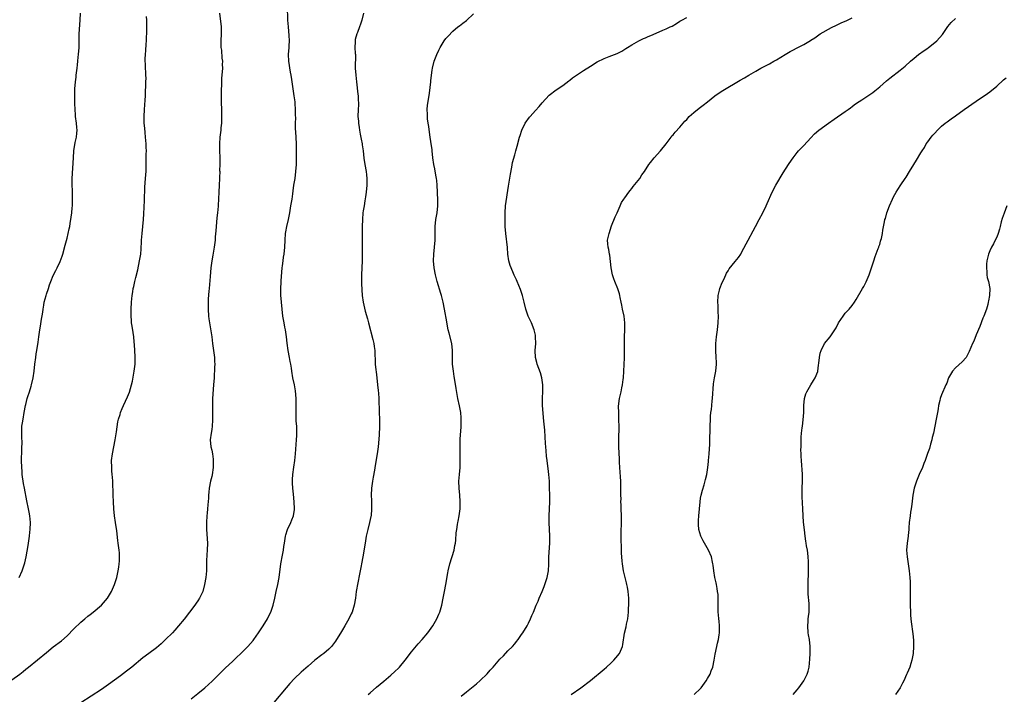
# Model space of a CAD drawing. Units: inches. Extents: x 2628000 to 2631000, y 1446000 to 1449000.
# Drawn here: x 2628835 to 2629121, y 1447079 to 1447275 of the extents above; entities that cross this region are included whole.
import ezdxf

# ---------------------------------------------------------------- set-up
doc = ezdxf.new("R2010")
doc.units = ezdxf.units.IN
doc.header["$MEASUREMENT"] = 0
doc.layers.add('LD26281446_10ft', color=60, linetype='Continuous')

msp = doc.modelspace()

# ---------------------------------------------------------------- linework, layer by layer
at = {"layer": 'LD26281446_10ft'}
for points, elevation in [([(2628835.08, 1447113), (2628836, 1447115), (2628836.62, 1447117), (2628836.7, 1447117.3), (2628837.07, 1447119), (2628837.7, 1447122.3), (2628837.82, 1447123), (2628838.13, 1447125), (2628838.22, 1447126.22), (2628838.31, 1447127), (2628838.33, 1447129), (2628838.18, 1447131), (2628838.02, 1447132.02), (2628837.83, 1447133), (2628837.31, 1447135.31), (2628836.6, 1447139), (2628836.36, 1447140.36), (2628836, 1447143), (2628835.92, 1447143.92), (2628835.83, 1447145), (2628835.78, 1447147), (2628835.84, 1447150.16), (2628835.88, 1447151), (2628835.91, 1447151.91), (2628835.83, 1447154.17), (2628835.81, 1447155), (2628835.89, 1447157), (2628836.05, 1447157.95), (2628836.2, 1447159), (2628836.58, 1447161), (2628836.93, 1447163), (2628837, 1447163.31), (2628837.41, 1447165), (2628837.62, 1447165.62), (2628838.05, 1447167), (2628838.58, 1447168.58), (2628838.7, 1447169), (2628839.17, 1447171), (2628839.43, 1447173), (2628839.62, 1447175), (2628839.88, 1447177), (2628840.03, 1447177.97), (2628840.23, 1447179), (2628840.63, 1447181.37), (2628840.84, 1447183), (2628841.13, 1447185), (2628841.41, 1447186.59), (2628841.5, 1447187.5), (2628841.92, 1447190.08), (2628842.01, 1447191), (2628842.2, 1447192.2), (2628842.36, 1447193), (2628842.9, 1447195), (2628843, 1447195.33), (2628843.56, 1447197), (2628843.91, 1447198.09), (2628844.26, 1447199), (2628845, 1447200.77), (2628845.74, 1447202.26), (2628846.13, 1447203), (2628847, 1447204.86), (2628847.56, 1447206.44), (2628847.74, 1447207), (2628848.45, 1447209.55), (2628849, 1447211.63), (2628849.34, 1447213), (2628849.64, 1447214.36), (2628849.77, 1447215), (2628849.91, 1447215.91), (2628850.23, 1447217.77), (2628850.35, 1447219), (2628850.47, 1447220.47), (2628850.54, 1447221), (2628850.62, 1447223), (2628850.59, 1447224.59), (2628850.54, 1447225.46), (2628850.49, 1447227), (2628850.51, 1447229), (2628850.83, 1447235), (2628850.99, 1447237.01), (2628851.38, 1447239.38), (2628851.71, 1447241), (2628851.84, 1447242.16), (2628851.88, 1447243), (2628851.8, 1447243.8), (2628851.73, 1447245), (2628851.48, 1447247), (2628851.46, 1447247.46), (2628851.3, 1447249), (2628851.23, 1447250.77), (2628851.21, 1447253), (2628851.27, 1447255), (2628851.44, 1447257), (2628851.6, 1447258.4), (2628851.68, 1447259), (2628851.9, 1447261), (2628852.03, 1447261.97), (2628852.11, 1447263), (2628852.22, 1447264.22), (2628852.33, 1447265), (2628852.49, 1447267), (2628852.55, 1447271), (2628852.8, 1447275), (2628852.85, 1447277)], 10140), ([(2628893.3, 1447277), (2628893.71, 1447273), (2628893.74, 1447271), (2628893.65, 1447269), (2628893.65, 1447267.65), (2628893.69, 1447267), (2628893.8, 1447266.2), (2628893.95, 1447263.95), (2628894.09, 1447263), (2628894.07, 1447262.07), (2628894.11, 1447261), (2628893.98, 1447259), (2628893.89, 1447258.11), (2628893.85, 1447257), (2628893.84, 1447255.84), (2628893.76, 1447255), (2628893.77, 1447253.77), (2628893.72, 1447253), (2628893.76, 1447251.76), (2628893.74, 1447251), (2628893.82, 1447249), (2628893.84, 1447247.84), (2628893.89, 1447247), (2628893.83, 1447245.83), (2628893.84, 1447245), (2628893.69, 1447243.69), (2628893.64, 1447243), (2628893.41, 1447241), (2628893.31, 1447239), (2628893.34, 1447233), (2628893.31, 1447231.31), (2628893.33, 1447231), (2628893.28, 1447229.28), (2628893.29, 1447229), (2628893.19, 1447227), (2628893.06, 1447225), (2628892.89, 1447221.11), (2628892.9, 1447220.9), (2628892.72, 1447219), (2628892.51, 1447217.49), (2628892.27, 1447215), (2628892.21, 1447213.79), (2628892.05, 1447212.05), (2628891.97, 1447211), (2628891.71, 1447209), (2628891.3, 1447206.7), (2628891.02, 1447205), (2628890.76, 1447203), (2628890.53, 1447200.53), (2628890.24, 1447197), (2628890.2, 1447196.2), (2628890, 1447194), (2628890, 1447193), (2628890.02, 1447192.02), (2628889.98, 1447191), (2628890.1, 1447189), (2628890.18, 1447188.18), (2628890.7, 1447185.3), (2628891, 1447183), (2628891.2, 1447181), (2628891.77, 1447177), (2628891.81, 1447175.81), (2628891.87, 1447175), (2628891.86, 1447174.14), (2628891.68, 1447171), (2628891.55, 1447169), (2628891.25, 1447165), (2628891.21, 1447163), (2628891.27, 1447161), (2628891.28, 1447159), (2628891.27, 1447158.73), (2628891.14, 1447157), (2628891, 1447156), (2628890.83, 1447155), (2628890.59, 1447153), (2628890.76, 1447151), (2628891, 1447150.05), (2628891.21, 1447149), (2628891.45, 1447147.45), (2628891.47, 1447147), (2628891.44, 1447146.56), (2628891.42, 1447145), (2628891.1, 1447142.9), (2628891, 1447142.41), (2628890.66, 1447141), (2628890.31, 1447139), (2628890.17, 1447137.83), (2628890.1, 1447137), (2628890.05, 1447136.05), (2628889.88, 1447134.12), (2628889.82, 1447133), (2628889.7, 1447131.7), (2628889.63, 1447131), (2628889.47, 1447129), (2628889.46, 1447127), (2628889.75, 1447123), (2628889.7, 1447121), (2628889.6, 1447119.6), (2628889.54, 1447119), (2628889.51, 1447118.49), (2628889.47, 1447117), (2628889.45, 1447115), (2628889.3, 1447113), (2628888.95, 1447111), (2628888.39, 1447109), (2628887.48, 1447107), (2628887, 1447106.27), (2628886.46, 1447105.54), (2628886.1, 1447105), (2628884.55, 1447103), (2628883, 1447100.95), (2628881.39, 1447099), (2628880.27, 1447097.73), (2628879.57, 1447097), (2628877.61, 1447095), (2628876.28, 1447093.72), (2628875, 1447092.63), (2628872.74, 1447091), (2628871, 1447089.72), (2628867.77, 1447087), (2628866.22, 1447085.78), (2628864.49, 1447084.49), (2628861, 1447081.93), (2628859, 1447080.54), (2628853, 1447076.6)], 10120), ([(2628885, 1447077.79), (2628887, 1447079.32), (2628889, 1447080.95), (2628890.09, 1447081.91), (2628891.12, 1447082.88), (2628893, 1447084.8), (2628895, 1447086.77), (2628897, 1447088.65), (2628897.39, 1447089), (2628898.2, 1447089.8), (2628899.49, 1447091), (2628901, 1447092.51), (2628901.46, 1447093), (2628903, 1447094.76), (2628903.19, 1447095), (2628904.63, 1447097), (2628905.55, 1447098.45), (2628905.96, 1447099), (2628907.16, 1447101), (2628907.74, 1447102.26), (2628908.13, 1447103), (2628908.86, 1447105), (2628909.33, 1447107), (2628909.74, 1447109), (2628910.19, 1447111), (2628910.57, 1447113), (2628911.09, 1447117), (2628911.55, 1447119.55), (2628911.84, 1447121), (2628911.99, 1447122.01), (2628912.11, 1447123), (2628912.42, 1447125), (2628912.54, 1447125.46), (2628913.03, 1447127), (2628913.96, 1447129), (2628914.23, 1447129.77), (2628914.74, 1447131), (2628915, 1447132.83), (2628915.02, 1447133), (2628914.96, 1447135), (2628914.74, 1447137.25), (2628914.54, 1447139), (2628914.44, 1447140.44), (2628914.45, 1447141), (2628914.5, 1447141.5), (2628914.57, 1447143), (2628914.87, 1447145.13), (2628915.15, 1447147), (2628915.34, 1447149), (2628915.67, 1447153), (2628915.72, 1447154.28), (2628915.75, 1447155), (2628915.74, 1447155.74), (2628915.68, 1447157), (2628915.57, 1447158.43), (2628915.56, 1447159), (2628915.53, 1447161), (2628915.55, 1447163), (2628915.5, 1447165), (2628915.3, 1447167.3), (2628915, 1447169), (2628914.59, 1447171), (2628914.26, 1447173), (2628914.17, 1447173.83), (2628913.99, 1447175), (2628913.81, 1447175.81), (2628913.62, 1447177), (2628913.21, 1447179), (2628912.93, 1447181.07), (2628912.72, 1447183), (2628912.41, 1447185), (2628912.28, 1447185.72), (2628912.02, 1447187), (2628911.69, 1447189), (2628911.45, 1447191), (2628911.23, 1447193), (2628911.07, 1447195.07), (2628911.06, 1447197), (2628911.19, 1447198.81), (2628911.2, 1447199.2), (2628911.5, 1447203), (2628911.58, 1447203.58), (2628911.73, 1447205), (2628911.87, 1447206.13), (2628912.02, 1447207), (2628912.23, 1447209), (2628912.33, 1447211), (2628912.48, 1447213), (2628912.55, 1447213.45), (2628912.83, 1447215), (2628913.26, 1447217), (2628913.67, 1447219), (2628914.03, 1447221), (2628914.34, 1447223), (2628914.53, 1447224.53), (2628914.66, 1447225.34), (2628914.89, 1447227), (2628915.2, 1447229), (2628915.45, 1447231), (2628915.59, 1447233), (2628915.66, 1447235), (2628915.67, 1447237), (2628915.64, 1447239), (2628915.41, 1447242.59), (2628915.33, 1447243.33), (2628915.32, 1447245), (2628915.4, 1447246.6), (2628915.38, 1447247.38), (2628915.38, 1447249), (2628915.24, 1447250.76), (2628915.22, 1447251.22), (2628914.97, 1447252.97), (2628914.65, 1447255), (2628914.28, 1447257.72), (2628914.08, 1447259), (2628913.89, 1447259.89), (2628913.37, 1447263), (2628913.32, 1447265), (2628913.5, 1447267), (2628913.51, 1447267.51), (2628913.6, 1447269), (2628913.53, 1447270.47), (2628913.27, 1447273), (2628913.12, 1447275), (2628913.01, 1447279.01)], 10110), ([(2628935.07, 1447277), (2628934.57, 1447275), (2628934.17, 1447273.83), (2628933.97, 1447273), (2628933.33, 1447271.33), (2628933.18, 1447271), (2628932.67, 1447269.33), (2628932.63, 1447269), (2628932.66, 1447268.66), (2628932.61, 1447267), (2628932.7, 1447265.3), (2628932.73, 1447265), (2628932.65, 1447261), (2628932.84, 1447259), (2628933.09, 1447257), (2628933.46, 1447253.46), (2628933.53, 1447253), (2628933.58, 1447251.58), (2628933.65, 1447251), (2628933.64, 1447250.36), (2628933.53, 1447249), (2628933.43, 1447247), (2628933.59, 1447245.59), (2628933.62, 1447245), (2628933.82, 1447243.82), (2628933.94, 1447243), (2628934.15, 1447241.85), (2628934.38, 1447240.38), (2628934.69, 1447239), (2628934.72, 1447238.72), (2628934.97, 1447237), (2628935.16, 1447234.84), (2628935.43, 1447233), (2628935.83, 1447231), (2628935.98, 1447230.02), (2628936.09, 1447229), (2628936.07, 1447227), (2628935.86, 1447225), (2628935.66, 1447223.66), (2628935.52, 1447222.48), (2628935.24, 1447221), (2628935, 1447219.56), (2628934.92, 1447219), (2628934.76, 1447217), (2628934.73, 1447215), (2628934.72, 1447209.28), (2628934.7, 1447208.7), (2628934.74, 1447207), (2628934.72, 1447206.72), (2628934.69, 1447205), (2628934.57, 1447203), (2628934.5, 1447201), (2628934.5, 1447198.5), (2628934.57, 1447196.57), (2628934.68, 1447195), (2628934.96, 1447193), (2628935.59, 1447190.41), (2628936.23, 1447188.23), (2628936.52, 1447187), (2628937.77, 1447182.23), (2628938.06, 1447181), (2628938.17, 1447180.17), (2628938.34, 1447179), (2628938.38, 1447177.62), (2628938.47, 1447176.47), (2628938.51, 1447175), (2628938.65, 1447173.35), (2628938.74, 1447172.74), (2628938.93, 1447171), (2628939.19, 1447169), (2628939.38, 1447167.38), (2628939.45, 1447166.55), (2628939.53, 1447165), (2628939.55, 1447163.55), (2628939.61, 1447162.39), (2628939.66, 1447161), (2628939.75, 1447159), (2628939.77, 1447157), (2628939.64, 1447154.36), (2628939.33, 1447151), (2628939.08, 1447149), (2628938.44, 1447145.56), (2628938.24, 1447144.24), (2628937.86, 1447142.14), (2628937.67, 1447141), (2628937.39, 1447139), (2628937.32, 1447137), (2628937.4, 1447135.4), (2628937.45, 1447133), (2628937.28, 1447131), (2628937.25, 1447130.75), (2628936.85, 1447129), (2628936.32, 1447127), (2628935.88, 1447125), (2628935.53, 1447123), (2628934.89, 1447119), (2628934.52, 1447117), (2628934.39, 1447116.39), (2628933.96, 1447114.04), (2628932.99, 1447109.01), (2628932.72, 1447107), (2628932.42, 1447105), (2628931.78, 1447103), (2628931.52, 1447102.48), (2628930.8, 1447101), (2628929.67, 1447099), (2628929, 1447097.87), (2628928.66, 1447097.34), (2628927, 1447094.56), (2628925.8, 1447093), (2628925, 1447092.2), (2628923.55, 1447091), (2628923, 1447090.6), (2628921, 1447089.02), (2628919, 1447087.3), (2628917, 1447085.56), (2628915, 1447083.67), (2628913.72, 1447082.28), (2628912.6, 1447081), (2628909, 1447076.71)], 10100), ([(2628833, 1447083.31), (2628835.3, 1447085), (2628836.26, 1447085.74), (2628837, 1447086.36), (2628837.8, 1447087), (2628843, 1447091.26), (2628845, 1447092.87), (2628847.35, 1447094.65), (2628849, 1447096.13), (2628851, 1447098.14), (2628853, 1447100.04), (2628854.14, 1447101), (2628855, 1447101.76), (2628855.69, 1447102.31), (2628856.61, 1447103), (2628859.03, 1447105), (2628860.69, 1447107), (2628861, 1447107.49), (2628861.89, 1447109), (2628862.78, 1447111), (2628863.42, 1447113), (2628863.88, 1447115), (2628864.04, 1447116.04), (2628864.16, 1447117), (2628864.18, 1447117.82), (2628864.24, 1447119), (2628864.18, 1447120.18), (2628864.12, 1447121), (2628863.87, 1447123), (2628863.76, 1447123.76), (2628863.42, 1447126.58), (2628863.07, 1447129), (2628862.8, 1447131), (2628862.61, 1447133), (2628862.46, 1447135), (2628862.37, 1447137), (2628862.29, 1447141), (2628862.19, 1447142.19), (2628862.14, 1447143), (2628862.03, 1447144.03), (2628861.97, 1447145), (2628861.94, 1447147), (2628862.15, 1447149), (2628862.53, 1447151), (2628862.96, 1447153.04), (2628863.35, 1447155.35), (2628863.78, 1447158.22), (2628863.98, 1447159), (2628864.39, 1447160.4), (2628864.56, 1447161), (2628865, 1447162.15), (2628865.35, 1447163), (2628866.5, 1447165.5), (2628867.08, 1447166.92), (2628867.7, 1447169), (2628867.95, 1447170.05), (2628868.49, 1447173), (2628868.75, 1447175), (2628868.79, 1447177.21), (2628868.59, 1447180.59), (2628868.49, 1447181.51), (2628868.39, 1447183), (2628868.23, 1447184.23), (2628867.92, 1447186.08), (2628867.74, 1447187), (2628867.66, 1447187.66), (2628867.58, 1447189), (2628867.61, 1447190.39), (2628867.61, 1447191), (2628867.72, 1447193), (2628867.91, 1447195), (2628868.06, 1447196.06), (2628868.23, 1447197), (2628868.38, 1447197.62), (2628868.68, 1447199), (2628869, 1447200.2), (2628869.53, 1447202.47), (2628870.05, 1447205), (2628870.38, 1447207), (2628870.53, 1447208.53), (2628870.65, 1447210.65), (2628870.65, 1447211), (2628870.78, 1447213), (2628871.15, 1447217), (2628871.27, 1447218.73), (2628871.45, 1447222.55), (2628871.57, 1447226.43), (2628871.72, 1447227.72), (2628871.88, 1447230.12), (2628871.96, 1447231), (2628872.01, 1447233.99), (2628872, 1447236), (2628872.02, 1447237), (2628872.01, 1447237.99), (2628871.96, 1447239), (2628871.82, 1447241), (2628871.67, 1447242.33), (2628871.57, 1447243.57), (2628871.41, 1447245), (2628871.35, 1447247), (2628871.47, 1447249), (2628871.68, 1447251.68), (2628871.74, 1447253), (2628871.76, 1447254.24), (2628871.87, 1447255.87), (2628871.91, 1447257), (2628871.92, 1447258.08), (2628871.91, 1447259), (2628871.84, 1447259.84), (2628871.78, 1447261), (2628871.74, 1447262.26), (2628871.69, 1447263), (2628871.69, 1447263.69), (2628871.76, 1447265), (2628871.89, 1447266.11), (2628871.96, 1447267.96), (2628872.06, 1447269), (2628872.2, 1447272.2), (2628872.2, 1447273), (2628872.14, 1447275), (2628872.04, 1447276.04)], 10130), ([(2628936.42, 1447079), (2628937, 1447079.56), (2628938.85, 1447081.15), (2628941, 1447082.95), (2628943, 1447084.65), (2628944.23, 1447085.77), (2628945.26, 1447086.74), (2628945.52, 1447087), (2628947.17, 1447089), (2628949, 1447091.44), (2628951, 1447093.79), (2628952.11, 1447095), (2628953.81, 1447097), (2628955.23, 1447099), (2628956.36, 1447101), (2628957, 1447102.4), (2628957.23, 1447103), (2628957.79, 1447105), (2628958.21, 1447107), (2628958.61, 1447109), (2628958.98, 1447111), (2628959.58, 1447114.42), (2628959.7, 1447115), (2628960.16, 1447117), (2628961.39, 1447121), (2628961.63, 1447122.37), (2628961.78, 1447123), (2628961.89, 1447123.89), (2628962.01, 1447125.99), (2628962.16, 1447127), (2628962.43, 1447128.43), (2628962.52, 1447129), (2628962.61, 1447129.39), (2628962.91, 1447131), (2628963.14, 1447133), (2628963.19, 1447134.81), (2628963.16, 1447135.16), (2628963.02, 1447137), (2628962.83, 1447139), (2628962.8, 1447141), (2628962.96, 1447143), (2628963.13, 1447145), (2628963.21, 1447147), (2628963.2, 1447149), (2628963.13, 1447151.13), (2628963.15, 1447153), (2628963.3, 1447154.7), (2628963.32, 1447155.32), (2628963.47, 1447157), (2628963.49, 1447159), (2628963.47, 1447159.47), (2628963.33, 1447161), (2628963, 1447162.87), (2628962.53, 1447165), (2628961.99, 1447167.99), (2628961.59, 1447170.41), (2628961.39, 1447171.39), (2628961.19, 1447173), (2628960.98, 1447175), (2628960.9, 1447177), (2628960.91, 1447179), (2628960.72, 1447181), (2628959.98, 1447183.98), (2628959.7, 1447185), (2628959.36, 1447186.64), (2628959.29, 1447187.29), (2628958.65, 1447191), (2628958.22, 1447193), (2628957.72, 1447195), (2628957.56, 1447195.56), (2628956.48, 1447199), (2628955.96, 1447201), (2628955.62, 1447203), (2628955.45, 1447205), (2628955.51, 1447207), (2628955.75, 1447209), (2628955.95, 1447211), (2628955.95, 1447213), (2628955.91, 1447215), (2628956.11, 1447217), (2628956.48, 1447219), (2628956.71, 1447221), (2628956.7, 1447223), (2628956.62, 1447224.62), (2628956.61, 1447225), (2628956.49, 1447227), (2628956.36, 1447228.36), (2628956.27, 1447229), (2628956.07, 1447229.93), (2628955.76, 1447231.76), (2628955.49, 1447233), (2628955.23, 1447235), (2628955.06, 1447237), (2628955, 1447237.42), (2628954.78, 1447239), (2628954.33, 1447241.67), (2628954.03, 1447244.03), (2628953.88, 1447245), (2628953.71, 1447246.29), (2628953.64, 1447247), (2628953.66, 1447247.66), (2628953.61, 1447249), (2628953.71, 1447250.29), (2628953.94, 1447251.94), (2628954.23, 1447253.77), (2628954.61, 1447257), (2628954.62, 1447257.38), (2628954.8, 1447259), (2628955, 1447260.41), (2628955.1, 1447261), (2628955.65, 1447263), (2628956.42, 1447265), (2628957, 1447266.27), (2628957.36, 1447267), (2628958.56, 1447269), (2628959, 1447269.65), (2628959.65, 1447270.35), (2628961, 1447271.72), (2628962.53, 1447273), (2628963, 1447273.34), (2628963.93, 1447274.07), (2628965, 1447274.87), (2628967, 1447276.75)], 10090), ([(2628963.46, 1447078.54), (2628965, 1447079.83), (2628966.46, 1447081), (2628967.86, 1447082.14), (2628969, 1447083.11), (2628971, 1447085.07), (2628971.92, 1447086.08), (2628972.7, 1447087), (2628974.72, 1447089.28), (2628975.71, 1447090.29), (2628977, 1447091.7), (2628978.33, 1447093), (2628979, 1447093.81), (2628979.57, 1447094.43), (2628980.03, 1447095), (2628981, 1447096.47), (2628981.38, 1447097), (2628982.61, 1447099), (2628983, 1447099.75), (2628983.61, 1447101), (2628984, 1447102), (2628984.46, 1447103), (2628985.27, 1447105), (2628985.8, 1447106.2), (2628986.11, 1447107), (2628987, 1447108.93), (2628987.59, 1447110.41), (2628988.41, 1447113), (2628988.48, 1447113.52), (2628988.79, 1447115), (2628988.91, 1447116.91), (2628988.96, 1447119), (2628989.16, 1447123), (2628989.17, 1447125), (2628988.97, 1447129), (2628989, 1447131), (2628989.15, 1447133), (2628989.25, 1447135), (2628989.21, 1447137), (2628989.11, 1447139.11), (2628989.06, 1447141), (2628988.93, 1447143), (2628988.69, 1447144.69), (2628988.64, 1447145.36), (2628988.42, 1447147), (2628988.28, 1447148.28), (2628988.18, 1447149.82), (2628988.06, 1447151), (2628987.98, 1447151.98), (2628987.8, 1447155.8), (2628987.51, 1447158.49), (2628987.12, 1447163), (2628987.04, 1447165), (2628987.13, 1447167.13), (2628987.17, 1447169), (2628986.9, 1447171), (2628986.46, 1447172.46), (2628985.56, 1447175), (2628985.46, 1447175.46), (2628985.06, 1447177), (2628984.96, 1447179), (2628985.11, 1447181), (2628985.09, 1447183), (2628985, 1447183.48), (2628984.65, 1447185), (2628983.85, 1447187), (2628982.96, 1447189), (2628982.41, 1447190.41), (2628982.22, 1447191), (2628981.77, 1447193), (2628981.3, 1447195), (2628980.71, 1447196.71), (2628979.76, 1447199), (2628979.48, 1447199.48), (2628978.85, 1447200.85), (2628978.69, 1447201.31), (2628977.93, 1447203), (2628977.66, 1447203.66), (2628977.31, 1447205), (2628977.01, 1447207), (2628976.88, 1447208.88), (2628976.42, 1447213), (2628976.28, 1447215), (2628976.22, 1447216.22), (2628976.2, 1447217), (2628976.22, 1447217.78), (2628976.21, 1447219), (2628976.37, 1447221), (2628977.23, 1447226.77), (2628977.8, 1447230.2), (2628978.21, 1447232.21), (2628978.41, 1447233.59), (2628979, 1447235.88), (2628979.32, 1447237), (2628979.67, 1447238.33), (2628980.4, 1447241), (2628980.56, 1447241.44), (2628981.04, 1447243), (2628982.01, 1447245), (2628983.27, 1447246.73), (2628983.49, 1447247), (2628985, 1447248.67), (2628986.13, 1447249.87), (2628987, 1447250.93), (2628989, 1447253.15), (2628991, 1447254.67), (2628993, 1447255.95), (2628994.68, 1447257.32), (2628995, 1447257.53), (2628995.8, 1447258.2), (2628996.92, 1447259), (2628999, 1447260.34), (2629001, 1447261.59), (2629003, 1447262.81), (2629005, 1447263.82), (2629006.39, 1447264.39), (2629007.98, 1447265), (2629008.73, 1447265.27), (2629010.08, 1447265.92), (2629011.32, 1447266.68), (2629011.78, 1447267), (2629013, 1447267.78), (2629015.06, 1447269), (2629016.41, 1447269.59), (2629017, 1447269.83), (2629017.77, 1447270.23), (2629019, 1447270.72), (2629019.19, 1447270.81), (2629022.01, 1447272.01), (2629023, 1447272.44), (2629024.19, 1447273), (2629024.74, 1447273.26), (2629026.02, 1447273.98), (2629027, 1447274.64), (2629027.57, 1447275), (2629029, 1447275.78)], 10080), ([(2628995.41, 1447079), (2628998.21, 1447081), (2629001, 1447083.14), (2629005, 1447086.44), (2629005.65, 1447087), (2629007, 1447088.23), (2629007.82, 1447089), (2629008.35, 1447089.65), (2629009.42, 1447091), (2629010.29, 1447093), (2629010.42, 1447093.58), (2629010.91, 1447096.91), (2629011.34, 1447098.66), (2629011.49, 1447099.49), (2629011.82, 1447101), (2629011.96, 1447102.04), (2629012.05, 1447103), (2629012.09, 1447104.09), (2629012.16, 1447105), (2629012.19, 1447105.81), (2629012.16, 1447107), (2629012, 1447109), (2629011.73, 1447110.27), (2629011.61, 1447111), (2629011.51, 1447111.51), (2629011.07, 1447113), (2629010.6, 1447115), (2629010.37, 1447116.37), (2629010.29, 1447117), (2629010.25, 1447117.75), (2629010.13, 1447119), (2629010.06, 1447120.06), (2629010.01, 1447121.99), (2629009.93, 1447123.93), (2629009.91, 1447125), (2629009.92, 1447126.08), (2629009.99, 1447129), (2629009.99, 1447131), (2629009.93, 1447133), (2629009.88, 1447134.12), (2629009.87, 1447135), (2629009.88, 1447135.88), (2629009.82, 1447137), (2629009.81, 1447139), (2629009.78, 1447139.78), (2629009.78, 1447141), (2629009.72, 1447142.28), (2629009.53, 1447145), (2629009.44, 1447146.56), (2629009.41, 1447147.41), (2629009.21, 1447151), (2629009.21, 1447153), (2629009.27, 1447154.73), (2629009.3, 1447155.3), (2629009.31, 1447157), (2629009.25, 1447158.75), (2629009.29, 1447159.29), (2629009.21, 1447161), (2629009.19, 1447162.81), (2629009.43, 1447165), (2629009.76, 1447166.24), (2629009.89, 1447167), (2629010.11, 1447168.11), (2629010.35, 1447169), (2629010.52, 1447170.52), (2629010.6, 1447171), (2629010.71, 1447173), (2629010.89, 1447176.89), (2629010.88, 1447177.12), (2629010.9, 1447179), (2629010.86, 1447181), (2629010.9, 1447183), (2629011.01, 1447185), (2629011.02, 1447186.98), (2629010.78, 1447189), (2629010.35, 1447191), (2629010.13, 1447192.13), (2629009.92, 1447193), (2629009.6, 1447194.4), (2629009.52, 1447195), (2629009.44, 1447195.44), (2629008.94, 1447196.94), (2629008.11, 1447199), (2629007.84, 1447199.84), (2629007.44, 1447201), (2629007.05, 1447203), (2629006.87, 1447204.87), (2629006.64, 1447206.64), (2629006.56, 1447207), (2629006.33, 1447208.33), (2629006.12, 1447209), (2629006.01, 1447209.99), (2629005.97, 1447211), (2629006.4, 1447213), (2629007.16, 1447215.16), (2629008.22, 1447217.78), (2629008.74, 1447219), (2629009.6, 1447221), (2629010.06, 1447221.94), (2629010.73, 1447223), (2629011, 1447223.35), (2629012.11, 1447225), (2629012.49, 1447225.51), (2629013, 1447226.09), (2629013.39, 1447226.61), (2629015.31, 1447229), (2629015.97, 1447230.03), (2629016.66, 1447231), (2629017.91, 1447233), (2629018.41, 1447233.59), (2629019.54, 1447235), (2629021.33, 1447237), (2629022.97, 1447239), (2629024.47, 1447241), (2629024.68, 1447241.32), (2629025, 1447241.68), (2629025.58, 1447242.42), (2629027, 1447243.87), (2629027.97, 1447245), (2629028.42, 1447245.58), (2629029, 1447246.14), (2629029.72, 1447247), (2629031, 1447248.18), (2629032.59, 1447249.41), (2629033, 1447249.67), (2629033.76, 1447250.24), (2629035, 1447251.22), (2629037.13, 1447253), (2629039, 1447254.26), (2629039.45, 1447254.55), (2629044.52, 1447257.48), (2629045.76, 1447258.24), (2629046.96, 1447259), (2629049, 1447260.17), (2629050.51, 1447261), (2629053, 1447262.29), (2629054.3, 1447263), (2629055, 1447263.4), (2629057.55, 1447265), (2629059, 1447265.88), (2629059.77, 1447266.23), (2629061, 1447266.94), (2629063, 1447267.9), (2629064.94, 1447269.06), (2629065, 1447269.12), (2629066.15, 1447269.85), (2629067.3, 1447270.7), (2629067.76, 1447271), (2629071, 1447272.8), (2629072.45, 1447273.55), (2629073, 1447273.77), (2629073.83, 1447274.17), (2629075, 1447274.64), (2629075.25, 1447274.75), (2629077, 1447275.66)], 10070), ([(2629031.14, 1447079), (2629033, 1447080.83), (2629033.15, 1447081), (2629034.62, 1447083), (2629035, 1447083.66), (2629035.74, 1447085), (2629036.07, 1447085.93), (2629036.51, 1447087), (2629036.98, 1447088.98), (2629037.26, 1447090.74), (2629037.75, 1447093), (2629037.92, 1447093.92), (2629038.18, 1447095), (2629038.36, 1447096.36), (2629038.46, 1447097), (2629038.48, 1447099), (2629038.34, 1447100.34), (2629038.29, 1447101), (2629038.17, 1447102.17), (2629038.13, 1447103), (2629038.09, 1447105.91), (2629038.11, 1447107), (2629038.07, 1447108.07), (2629037.93, 1447109), (2629037.84, 1447109.84), (2629037.57, 1447111), (2629037.49, 1447111.49), (2629037.16, 1447113), (2629036.85, 1447115), (2629036.62, 1447116.62), (2629036.58, 1447117), (2629036.47, 1447117.53), (2629036.12, 1447119), (2629035.25, 1447121), (2629034.09, 1447123), (2629033.73, 1447123.73), (2629033.07, 1447125), (2629032.48, 1447127), (2629032.43, 1447128.43), (2629032.37, 1447129), (2629032.4, 1447129.6), (2629032.51, 1447131), (2629032.64, 1447133), (2629032.82, 1447135), (2629033, 1447136.08), (2629033.19, 1447137), (2629033.59, 1447138.41), (2629034, 1447140), (2629034.46, 1447141.54), (2629034.76, 1447143), (2629035.06, 1447145), (2629035.26, 1447146.74), (2629035.28, 1447147), (2629035.49, 1447149), (2629035.56, 1447150.44), (2629035.68, 1447151.68), (2629035.69, 1447154.31), (2629035.73, 1447155), (2629035.76, 1447155.76), (2629035.78, 1447157), (2629035.83, 1447159), (2629035.89, 1447159.89), (2629036, 1447161), (2629036.14, 1447161.86), (2629036.27, 1447163), (2629036.4, 1447164.4), (2629036.49, 1447165), (2629036.73, 1447169.27), (2629036.99, 1447171), (2629037.38, 1447173), (2629037.61, 1447175), (2629037.6, 1447175.6), (2629037.55, 1447177), (2629037.43, 1447179), (2629037.44, 1447181), (2629037.65, 1447183), (2629037.91, 1447185), (2629038.09, 1447187), (2629038.15, 1447189), (2629038.12, 1447190.12), (2629038.12, 1447191), (2629038.06, 1447192.06), (2629038.04, 1447193), (2629038.13, 1447195), (2629038.5, 1447196.51), (2629038.61, 1447197), (2629039.28, 1447198.72), (2629039.83, 1447199.83), (2629040.56, 1447201.44), (2629041, 1447202.18), (2629041.29, 1447202.71), (2629043, 1447204.81), (2629044.01, 1447205.99), (2629044.63, 1447207), (2629045, 1447207.64), (2629046.78, 1447211), (2629048.28, 1447213.72), (2629048.92, 1447215), (2629050, 1447217), (2629051.04, 1447219), (2629052, 1447221), (2629052.31, 1447221.69), (2629053.82, 1447225), (2629054.86, 1447227), (2629057, 1447230.65), (2629057.67, 1447231.67), (2629058.7, 1447233.3), (2629059.84, 1447235), (2629061, 1447236.47), (2629061.42, 1447237), (2629063, 1447238.55), (2629065, 1447240.74), (2629066.06, 1447241.94), (2629067.29, 1447243), (2629070.11, 1447245), (2629071.83, 1447246.17), (2629075, 1447248.46), (2629075.81, 1447249), (2629076.5, 1447249.5), (2629077, 1447249.92), (2629077.62, 1447250.37), (2629078.55, 1447251), (2629079, 1447251.34), (2629079.86, 1447251.86), (2629081, 1447252.6), (2629081.58, 1447253), (2629083, 1447253.91), (2629083.58, 1447254.42), (2629085, 1447255.56), (2629087, 1447257.32), (2629087.93, 1447258.07), (2629091, 1447260.42), (2629092.42, 1447261.58), (2629093.93, 1447263), (2629095, 1447263.95), (2629096.29, 1447265), (2629097.88, 1447266.12), (2629099, 1447266.86), (2629099.2, 1447267), (2629101, 1447268.43), (2629101.64, 1447269), (2629103.22, 1447270.78), (2629104.84, 1447273.16), (2629105.75, 1447274.25), (2629107, 1447275.47)], 10060), ([(2629059.88, 1447079), (2629061, 1447080.39), (2629061.55, 1447081), (2629062.97, 1447083), (2629063.95, 1447085), (2629064.19, 1447085.81), (2629064.48, 1447087), (2629064.72, 1447089.29), (2629064.78, 1447091), (2629064.78, 1447093), (2629064.59, 1447095), (2629064.37, 1447096.37), (2629064.28, 1447097), (2629064.12, 1447099), (2629064.22, 1447100.22), (2629064.24, 1447101), (2629064.29, 1447101.71), (2629064.5, 1447103), (2629064.56, 1447104.56), (2629064.55, 1447105), (2629064.51, 1447105.49), (2629064.21, 1447108.21), (2629064.21, 1447109), (2629064.27, 1447109.73), (2629064.24, 1447111), (2629064.23, 1447112.23), (2629064.33, 1447113.67), (2629064.3, 1447116.3), (2629064.33, 1447117), (2629064.31, 1447117.69), (2629064.25, 1447119), (2629064.12, 1447120.12), (2629064, 1447121), (2629063.76, 1447122.24), (2629063.64, 1447123), (2629063.57, 1447123.57), (2629063.33, 1447125), (2629063.13, 1447126.87), (2629062.92, 1447129.08), (2629062.76, 1447131), (2629062.66, 1447133), (2629062.5, 1447136.5), (2629062.47, 1447137), (2629062.45, 1447137.55), (2629062.45, 1447139), (2629062.56, 1447141), (2629062.57, 1447142.57), (2629062.6, 1447143), (2629062.46, 1447144.46), (2629062.41, 1447145.59), (2629062.27, 1447147), (2629062.19, 1447148.19), (2629062.19, 1447149), (2629062.15, 1447150.15), (2629062.18, 1447151), (2629062.17, 1447152.17), (2629062.22, 1447153.78), (2629062.3, 1447155), (2629062.5, 1447156.5), (2629062.54, 1447157), (2629062.81, 1447158.81), (2629062.99, 1447160.99), (2629062.99, 1447163), (2629063.17, 1447165), (2629063.6, 1447166.4), (2629063.85, 1447167), (2629065, 1447168.99), (2629065.76, 1447170.24), (2629066.28, 1447171), (2629067, 1447172.88), (2629067.04, 1447173), (2629067.25, 1447174.75), (2629067.34, 1447175.34), (2629067.51, 1447177), (2629067.75, 1447178.25), (2629067.97, 1447179), (2629068.96, 1447181), (2629070.62, 1447183), (2629071, 1447183.51), (2629072.39, 1447185.61), (2629073.04, 1447187), (2629074.38, 1447189), (2629075, 1447189.79), (2629075.57, 1447190.43), (2629076.13, 1447191), (2629077, 1447192.09), (2629077.68, 1447193), (2629078.2, 1447193.8), (2629080.02, 1447197), (2629080.4, 1447197.6), (2629081.07, 1447198.93), (2629081.97, 1447201), (2629082.64, 1447203), (2629083.27, 1447205), (2629083.7, 1447206.3), (2629084.6, 1447208.6), (2629084.73, 1447209), (2629084.78, 1447209.22), (2629085, 1447209.83), (2629085.26, 1447210.74), (2629085.38, 1447211), (2629085.49, 1447211.49), (2629085.8, 1447213), (2629085.91, 1447213.91), (2629086.36, 1447216.36), (2629086.54, 1447217), (2629086.66, 1447217.34), (2629087.12, 1447219), (2629087.87, 1447221), (2629088.71, 1447223), (2629089, 1447223.63), (2629089.76, 1447225), (2629090.28, 1447225.72), (2629091.11, 1447227.11), (2629092.39, 1447229), (2629092.65, 1447229.36), (2629093.66, 1447231), (2629094.96, 1447233.04), (2629095.72, 1447234.28), (2629097, 1447236.38), (2629097.36, 1447237), (2629097.99, 1447238.01), (2629098.55, 1447239), (2629099, 1447239.65), (2629099.96, 1447241), (2629100.44, 1447241.56), (2629101, 1447242.17), (2629101.81, 1447243), (2629103, 1447244.13), (2629104.02, 1447245), (2629104.57, 1447245.43), (2629105.73, 1447246.27), (2629107, 1447247.15), (2629109.58, 1447249), (2629113, 1447251.38), (2629116.36, 1447253.64), (2629117, 1447254.12), (2629119, 1447255.79), (2629121, 1447257.59), (2629121.76, 1447258.24)], 10050), ([(2629121.95, 1447221), (2629121.12, 1447218.88), (2629120.62, 1447217.38), (2629120.32, 1447216.32), (2629119.98, 1447215), (2629119.81, 1447214.19), (2629119.43, 1447213), (2629119, 1447211.88), (2629118.58, 1447211), (2629118.05, 1447209.95), (2629117.48, 1447209), (2629117, 1447207.95), (2629116.62, 1447207), (2629116.15, 1447205), (2629116.05, 1447204.05), (2629115.98, 1447203), (2629116.12, 1447201.88), (2629116.14, 1447201), (2629116.23, 1447200.23), (2629116.57, 1447199), (2629116.95, 1447197), (2629116.92, 1447195), (2629116.6, 1447193.4), (2629116.54, 1447193), (2629116.39, 1447192.39), (2629116, 1447191), (2629115.29, 1447189), (2629115, 1447188.36), (2629114.05, 1447185.95), (2629113, 1447183.56), (2629112.31, 1447181.69), (2629111.99, 1447181), (2629111, 1447178.65), (2629110.45, 1447177.55), (2629110.09, 1447177), (2629109, 1447175.7), (2629107, 1447173.94), (2629106.15, 1447173), (2629104.95, 1447171), (2629104.46, 1447169.54), (2629104.25, 1447169), (2629103, 1447166.07), (2629102.59, 1447165), (2629102.49, 1447164.49), (2629102.12, 1447163), (2629101.95, 1447162.05), (2629101.8, 1447161), (2629101.43, 1447159), (2629100.59, 1447155), (2629100.29, 1447153.71), (2629100.11, 1447153), (2629099.74, 1447151.74), (2629099.44, 1447150.56), (2629098.94, 1447149.06), (2629098.21, 1447147), (2629097.87, 1447146.13), (2629097.4, 1447145), (2629096.48, 1447143), (2629096.04, 1447141.96), (2629095.65, 1447141), (2629094.98, 1447139), (2629094.64, 1447137), (2629094.38, 1447134.38), (2629094.14, 1447133), (2629094, 1447132), (2629093.81, 1447131), (2629093.6, 1447129), (2629093.49, 1447127.49), (2629093.48, 1447127), (2629093.28, 1447125.28), (2629093.27, 1447125), (2629092.96, 1447123), (2629092.82, 1447121), (2629092.94, 1447119), (2629093.55, 1447115), (2629093.75, 1447113), (2629093.81, 1447111.81), (2629093.86, 1447109.86), (2629093.89, 1447107.89), (2629093.89, 1447105), (2629093.92, 1447103), (2629093.98, 1447101.98), (2629094.15, 1447100.15), (2629094.63, 1447096.63), (2629094.8, 1447094.8), (2629094.84, 1447093), (2629094.7, 1447091), (2629094.47, 1447089.53), (2629094.35, 1447089), (2629094.05, 1447088.05), (2629093.74, 1447087), (2629093, 1447085.29), (2629092.81, 1447084.81), (2629091.97, 1447083), (2629091.62, 1447082.38), (2629090.93, 1447081), (2629089.64, 1447079)], 10040)]:
    msp.add_lwpolyline(points, dxfattribs=dict(at, elevation=elevation))

doc.saveas('drawing.dxf')
